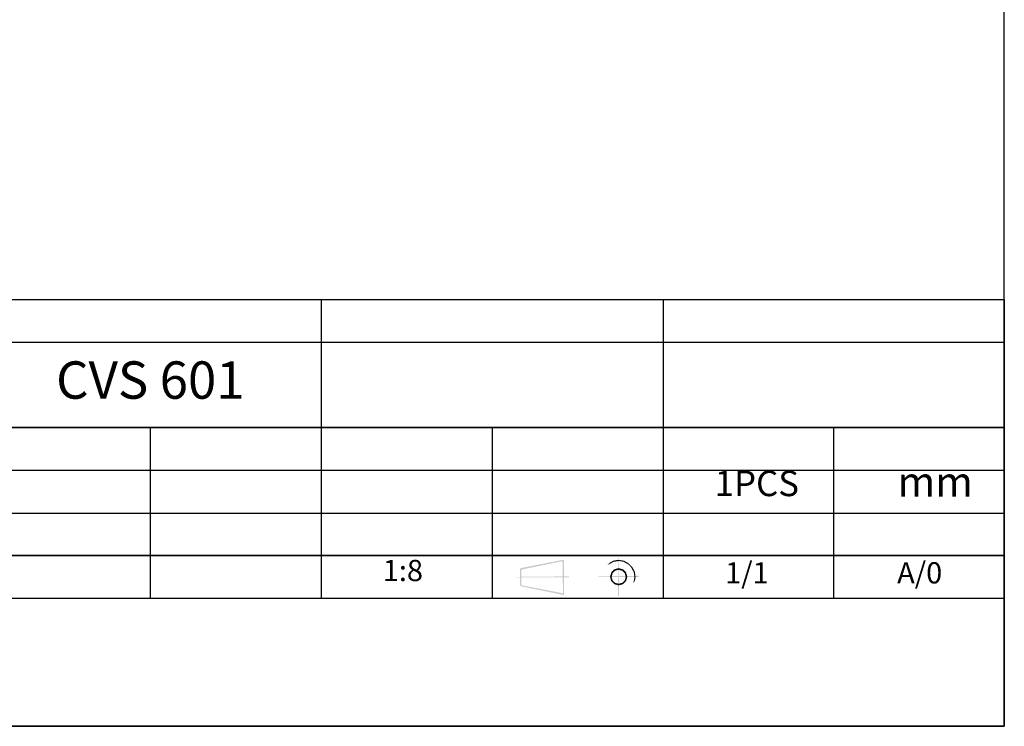
# Model space of a CAD drawing. Units: inches. Extents: x 87 to 2317, y 103 to 1632.
# Drawn here: x 1395 to 2317, y 103 to 765 of the extents above; entities that cross this region are included whole.
import ezdxf

# ---------------------------------------------------------------- set-up
doc = ezdxf.new("R2010")
doc.units = ezdxf.units.IN
doc.header["$MEASUREMENT"] = 0
doc.layers.add('Title Block (EN)', color=7, linetype='Continuous')
doc.styles.get("Standard").update_dxf_attribs({"font": 'arial.ttf'})

# ---------------------------------------------------------------- blocks, each defined once
blk = doc.blocks.new('TB')
at = {"lineweight": 25}
for points in [[(87.29, 1631.86), (87.29, 102.9), (2316.89, 102.9), (2316.89, 1631.86)], [(2316.89, 382.96), (812.64, 382.96), (812.64, 502.9), (2316.89, 502.9)], [(2316.89, 263.01), (812.64, 263.01), (812.64, 382.96), (2316.89, 382.96)], [(2316.89, 102.9), (812.64, 102.9), (812.64, 263.01), (2316.89, 263.01)]]:
    blk.add_lwpolyline(points, close=True, dxfattribs=at)
for points in [[(1677, 502.9), (1677, 382.96), (1677, 263.01), (1677, 222.85)], [(1997.2, 502.9), (1997.2, 382.96), (1997.2, 263.01), (1997.2, 222.85)], [(812.64, 462.75), (2316.89, 462.75)], [(1516.89, 382.96), (1516.89, 263.01), (1516.89, 222.85)], [(1837.1, 382.96), (1837.1, 263.01), (1837.1, 222.85)], [(2156.79, 382.96), (2156.79, 263.01), (2156.79, 222.85)], [(812.64, 342.8), (2316.89, 342.8)], [(812.64, 302.65), (2316.89, 302.65)], [(812.64, 222.85), (2316.89, 222.85)]]:
    blk.add_lwpolyline(points, dxfattribs=at)

msp = doc.modelspace()

# ---------------------------------------------------------------- hatches: boundary and pattern name
at = {"layer": 'Title Block (EN)', "transparency": 33554559}
for color, points in [(256, [(1904.02, 257.86), (1903.51, 258.89), (1863.87, 251.17), (1863.87, 249.62)]), (256, [(1904.54, 258.37), (1902.99, 258.37), (1903.51, 226.46), (1904.54, 226.46)]), (1, [(1955.5, 260.95), (1954.99, 260.95), (1954.99, 224.91), (1956.02, 224.91)]), (256, [(1864.38, 250.65), (1863.35, 250.65), (1863.35, 234.69), (1864.38, 234.69)]), (1, [(1859.24, 242.93), (1859.24, 242.41), (1909.17, 242.41), (1909.17, 243.44)]), (1, [(1936.46, 243.44), (1936.46, 242.93), (1974.55, 242.93), (1974.55, 243.96)]), (256, [(1863.87, 235.21), (1863.87, 234.18), (1904.02, 225.94), (1904.02, 227.49)])]:
    msp.add_hatch(color=color, dxfattribs=at).paths.add_polyline_path(points)

# ---------------------------------------------------------------- linework, layer by layer
at = {"layer": 'Title Block (EN)', "lineweight": 0}
msp.add_lwpolyline([(1970.18, 238.3, 1.09, 1.09, 0), (1970.95, 242.93, 1.09, 1.09, 0), (1970.18, 247.82, 1.15, 1.15, 0), (1967.86, 251.94, 1.01, 1.01, 0), (1964.51, 255.28, 1.09, 1.09, 0), (1960.39, 257.6, 1.01, 1.01, 0), (1955.5, 258.37, 1.15, 1.15, 0), (1950.87, 257.6, 1.09, 1.09, 0), (1946.49, 255.28, 0, 0, 0), (1943.15, 251.94, 0, 0, 0), (1941.09, 247.82, 0, 0, 0), (1940.06, 242.93, 0, 0, 0), (1941.09, 238.3, 0, 0, 0), (1943.15, 233.92, 0, 0, 0), (1946.49, 230.57, 0, 0, 0), (1950.87, 228.51, 0, 0, 0), (1955.5, 227.49, 0, 0, 0), (1960.39, 228.51, 0, 0, 0), (1964.51, 230.57, 0, 0, 0), (1967.86, 233.92, 0, 0, 0)], format="xyseb", close=True, dxfattribs=at)
at = {"layer": 'Title Block (EN)', "lineweight": 0, "const_width": 1.46}
msp.add_lwpolyline([(1961.94, 239.33), (1962.97, 242.93), (1961.94, 246.79), (1959.36, 249.36), (1955.5, 250.39), (1951.9, 249.36), (1949.33, 246.79), (1948.3, 242.93), (1949.33, 239.33), (1951.9, 236.75), (1955.5, 235.72), (1959.36, 236.75)], close=True, dxfattribs=at)

# ---------------------------------------------------------------- block references
at = {"layer": 'Title Block (EN)'}
msp.add_blockref('TB', (0, 0), dxfattribs=at)

# ---------------------------------------------------------------- texts
for s, insert, char_height, attachment_point in [('CVS 601', (1516.89, 422.85), 35, 5), ('1PCS', (2045.59, 311.14), 23.89, 7), ('mm', (2217.02, 309.43), 27.872, 7), ('1:8', (1734.65, 232.74), 19.908, 7), ('1/1', (2055.37, 230.56), 19.908, 7), ('A/0', (2216.51, 230.56), 19.908, 7)]:
    msp.add_mtext(s, dxfattribs=dict(at, insert=insert, char_height=char_height, attachment_point=attachment_point))

doc.saveas('drawing.dxf')
